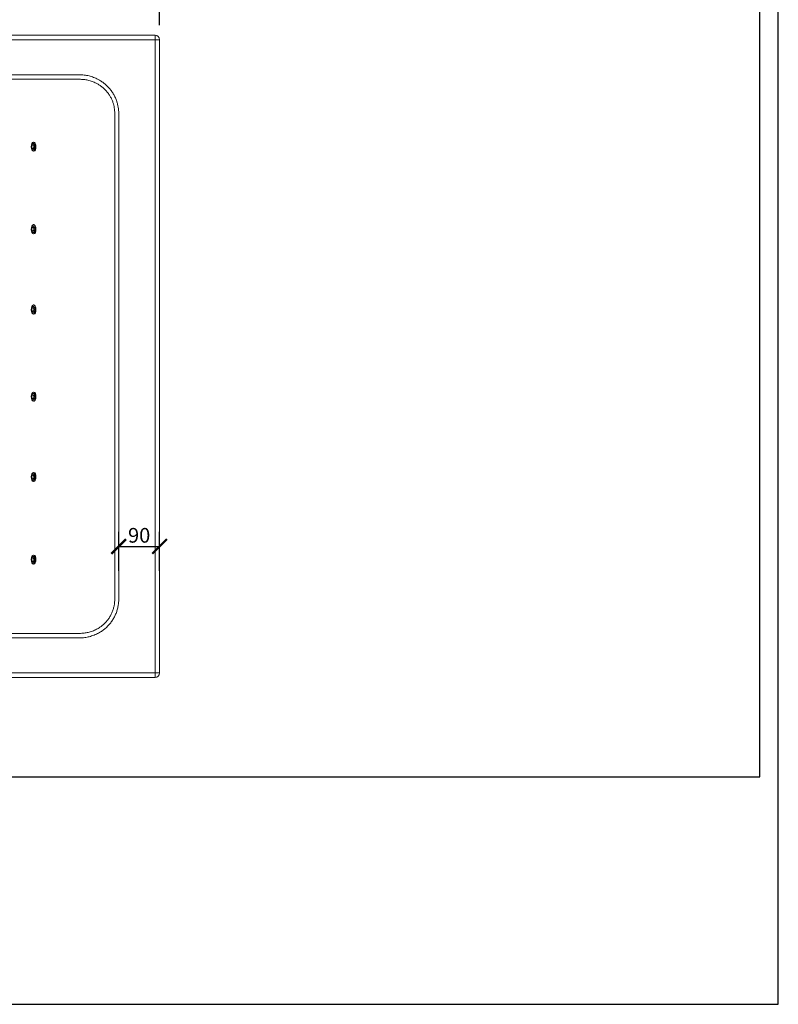
# Model space of a CAD drawing. Units: inches. Extents: x 0 to 4752, y 0 to 3360.
# Drawn here: x 3098 to 4752, y 0 to 2146 of the extents above; entities that cross this region are included whole.
import ezdxf

# ---------------------------------------------------------------- set-up
doc = ezdxf.new("R2010")
doc.units = ezdxf.units.IN
doc.header["$MEASUREMENT"] = 0
doc.layers.get('Defpoints').update_dxf_attribs({"color": 251})
doc.styles.add('Text_Std', font='arial.ttf')
doc.dimstyles.new('Dim_Std', dxfattribs={"dimscale": 16, "dimtxt": 2, "dimasz": 2, "dimexe": 2, "dimexo": 2, "dimgap": 0.5, "dimtad": 1, "dimdec": 0, "dimzin": 0, "dimdsep": 46, "dimtxsty": 'Text_Std', "dimblk": 'ARCHTICK', "dimcen": 0.09, "dimclrd": 256, "dimclre": 256, "dimclrt": 256, "dimadec": 0, "dimazin": 0, "dimtfac": 1, "dimtdec": 0, "dimtmove": 2, "dimatfit": 3, "dimldrblk": 'CLOSEDBLANK', "dimfxl": 1, "dimtolj": 1, "dimtzin": 0, "dimlwd": -1, "dimlwe": -1, "dimarcsym": 1})

# ---------------------------------------------------------------- blocks, each defined once
blk = doc.blocks.new('_ArchTick')
at = {"color": 0, "linetype": 'ByBlock', "const_width": 0.15}
blk.add_lwpolyline([(-0.5, -0.5), (0.5, 0.5)], dxfattribs=at)
blk = doc.blocks.new('*D19')
at = {"transparency": 16777216}
for p, q in [((1403.4, 2134), (1403.4, 2287.4)), ((3403.4, 2134), (3403.4, 2287.4)), ((3403.4, 2255.4), (1403.4, 2255.4))]:
    blk.add_line(p, q, dxfattribs=at)
at = {"layer": 'Defpoints', "color": 0, "transparency": 16777216}
for p in [(1403.4, 2255.4), (1403.4, 2102), (3403.4, 2102)]:
    blk.add_point(p, dxfattribs=at)
at = {"transparency": 16777216, "xscale": 32, "yscale": 32, "zscale": 32, "rotation": 180}
blk.add_blockref('_ArchTick', (1403.4, 2255.4), dxfattribs=at)
at = {"transparency": 16777216, "xscale": 32, "yscale": 32, "zscale": 32}
blk.add_blockref('_ArchTick', (3403.4, 2255.4), dxfattribs=at)
at = {"transparency": 16777216, "insert": (2403.4, 2279.8), "char_height": 32, "attachment_point": 5, "style": 'Text_Std'}
blk.add_mtext('\\A1;2000', dxfattribs=at)
blk = doc.blocks.new('_ClosedBlank')
at = {"color": 0, "linetype": 'ByBlock', "lineweight": -2}
for p, q in [((-1, 0.167), (0, 0)), ((-1, 0.167), (-1, -0.167)), ((0, 0), (-1, -0.167))]:
    blk.add_line(p, q, dxfattribs=at)
blk = doc.blocks.new('*D24')
at = {"transparency": 16777216}
for p, q in [((3314.2, 944.7), (3314.2, 1029.7)), ((3403.4, 944.7), (3403.4, 1029.7)), ((3314.2, 997.7), (3403.4, 997.7))]:
    blk.add_line(p, q, dxfattribs=at)
at = {"layer": 'Defpoints', "color": 0, "transparency": 16777216}
for p in [(3403.4, 997.7), (3314.2, 912.7), (3403.4, 912.7)]:
    blk.add_point(p, dxfattribs=at)
at = {"transparency": 16777216, "xscale": 32, "yscale": 32, "zscale": 32, "rotation": 180}
blk.add_blockref('_ArchTick', (3314.2, 997.7), dxfattribs=at)
at = {"transparency": 16777216, "xscale": 32, "yscale": 32, "zscale": 32}
blk.add_blockref('_ArchTick', (3403.4, 997.7), dxfattribs=at)
at = {"transparency": 16777216, "insert": (3358.8, 1022), "char_height": 32, "attachment_point": 5, "style": 'Text_Std'}
blk.add_mtext('\\A1;90', dxfattribs=at)

msp = doc.modelspace()

# ---------------------------------------------------------------- linework, layer by layer
at = {"linetype": 'Continuous', "lineweight": 0}
for p, q in [((3393.4, 2112), (1413.4, 2112)), ((3393.4, 2102), (3393.4, 2112)), ((1413.4, 2102), (3393.4, 2102)), ((3403.4, 2102), (3393.4, 2102)), ((3393.4, 2102), (3393.4, 722)), ((3403.4, 722), (3403.4, 2102)), ((3127.7, 1876), (3127.7, 1876)), ((3129, 1879), (3128.4, 1879)), ((3127.7, 1862), (3127.7, 1862)), ((3129, 1859), (3128.4, 1859)), ((3127.7, 1696), (3127.7, 1696)), ((3129, 1699), (3128.4, 1699)), ((3127.7, 1682), (3127.7, 1682)), ((3129, 1679), (3128.4, 1679)), ((3129, 1524), (3128.4, 1524)), ((3127.7, 1521), (3127.7, 1521)), ((3127.7, 1507), (3127.7, 1507)), ((3129, 1504), (3128.4, 1504)), ((3127.7, 1331), (3127.7, 1331)), ((3128.4, 1334), (3129, 1334)), ((3127.7, 1317), (3127.7, 1317)), ((3128.4, 1314), (3129, 1314)), ((3128.4, 1159), (3129, 1159)), ((3127.7, 1156), (3127.7, 1156)), ((3127.7, 1142), (3127.7, 1142)), ((3128.4, 1139), (3129, 1139)), ((3127.7, 976), (3127.7, 976)), ((3128.4, 979), (3129, 979)), ((3127.7, 962), (3127.7, 962)), ((3128.4, 959), (3129, 959)), ((3393.4, 722), (1413.4, 722)), ((1413.4, 712), (3393.4, 712)), ((3393.4, 722), (3403.4, 722)), ((3393.4, 712), (3393.4, 722))]:
    msp.add_line(p, q, dxfattribs=at)
for centre, start, end in [((3393.4, 2102), 0, 90), ((3393.4, 722), 270, 0)]:
    msp.add_arc(centre, 10, start, end, dxfattribs=at)
for centre, major_axis, start_param, end_param in [((3128.4, 1869), (0, 10), -3.109794, 3.173391), ((3127.7, 1869), (0, 7.5), -3.109794, 3.173391), ((3127.7, 1869), (0, -7), 0.031799, 3.141593), ((3129, 1869), (0, -10), 0.031799, 3.141593), ((3127.7, 1869), (0, -7), 0, 0.031799), ((3129, 1869), (0, -10), 0, 0.031799), ((3128.4, 1689), (0, 10), -3.109794, 3.173391), ((3127.7, 1689), (0, 7.5), -3.109794, 3.173391), ((3127.7, 1689), (0, -7), 0.031799, 3.141593), ((3129, 1689), (0, -10), 0.031799, 3.141593), ((3127.7, 1689), (0, -7), 0, 0.031799), ((3129, 1689), (0, -10), 0, 0.031799), ((3128.4, 1514), (0, 10), -3.109794, 3.173391), ((3129, 1514), (0, -10), 0.031799, 3.141593), ((3127.7, 1514), (0, 7.5), -3.109794, 3.173391), ((3127.7, 1514), (0, -7), 0.031799, 3.141593), ((3127.7, 1514), (0, -7), 0, 0.031799), ((3129, 1514), (0, -10), 0, 0.031799), ((3127.7, 1324), (0, -7), -3.173391, 3.109794), ((3127, 1324), (0, -4.5), -3.173391, 3.109794), ((3127.7, 1149), (0, -7), -3.173391, 3.109794), ((3127, 1149), (0, -4.5), -3.173391, 3.109794), ((3127.7, 969), (0, -7), -3.173391, 3.109794), ((3127, 969), (0, -4.5), -3.173391, 3.109794)]:
    msp.add_ellipse(centre, major_axis=major_axis, ratio=0.488895, start_param=start_param, end_param=end_param, dxfattribs=at)
at = {"linetype": 'Continuous', "lineweight": 0, "extrusion": (2.59656e-16, 7.09278e-20, -1)}
for centre in [(3127.7, 1869), (3127.7, 1689), (3127.7, 1514)]:
    msp.add_ellipse(centre, major_axis=(0, 7), ratio=0.488895, start_param=-3.173391, end_param=3.109794, dxfattribs=at)
at = {"linetype": 'Continuous', "lineweight": 0, "extrusion": (2.01955e-16, 5.5166e-20, -1)}
for centre in [(3127, 1869), (3127, 1689), (3127, 1514)]:
    msp.add_ellipse(centre, major_axis=(0, 4.5), ratio=0.488895, start_param=-3.173391, end_param=3.109794, dxfattribs=at)
at = {"linetype": 'Continuous', "lineweight": 0, "extrusion": (3.63518e-16, -9.92989e-20, -1)}
for centre, major_axis, start_param, end_param in [((3128.4, 1324), (0, -10), -3.109794, 3.173391), ((3129, 1324), (0, 10), 0.031799, 3.141593), ((3128.4, 1149), (0, -10), -3.109794, 3.173391), ((3129, 1149), (0, 10), 0.031799, 3.141593), ((3128.4, 969), (0, -10), -3.109794, 3.173391), ((3129, 969), (0, 10), 0.031799, 3.141593)]:
    msp.add_ellipse(centre, major_axis=major_axis, ratio=0.488895, start_param=start_param, end_param=end_param, dxfattribs=at)
at = {"linetype": 'Continuous', "lineweight": 0, "extrusion": (2.42346e-16, -6.61992e-20, -1)}
for centre in [(3127.7, 1324), (3127.7, 1149), (3127.7, 969)]:
    msp.add_ellipse(centre, major_axis=(0, -7.5), ratio=0.488895, start_param=-3.109794, end_param=3.173391, dxfattribs=at)
at = {"linetype": 'Continuous', "lineweight": 0, "extrusion": (2.59656e-16, -7.09278e-20, -1)}
for centre in [(3127.7, 1324), (3127.7, 1149), (3127.7, 969)]:
    msp.add_ellipse(centre, major_axis=(0, 7), ratio=0.488895, start_param=0.031799, end_param=3.141593, dxfattribs=at)
at = {"linetype": 'Continuous', "lineweight": 0, "extrusion": (2.59529e-16, 5.6549e-29, -1)}
for centre in [(3127.7, 1324), (3127.7, 1149), (3127.7, 969)]:
    msp.add_ellipse(centre, major_axis=(0, 7), ratio=0.488895, start_param=0, end_param=0.031799, dxfattribs=at)
at = {"linetype": 'Continuous', "lineweight": 0, "extrusion": (3.63341e-16, 3.11557e-29, -1)}
msp.add_ellipse((3129, 1324), major_axis=(0, 10), ratio=0.488895, start_param=0, end_param=0.031799, dxfattribs=at)
at = {"linetype": 'Continuous', "lineweight": 0, "extrusion": (3.63341e-16, 3.69872e-29, -1)}
for centre in [(3129, 1149), (3129, 969)]:
    msp.add_ellipse(centre, major_axis=(0, 10), ratio=0.488895, start_param=0, end_param=0.031799, dxfattribs=at)
at = {"linetype": 'Continuous', "lineweight": 0}
for points, knots in [([(1492.5, 882.8), (1492.5, 881.4), (1492.5, 880), (1492.7, 877.2), (1492.8, 875.8), (1493.2, 871.6), (1493.6, 868.7), (1494.8, 863.2), (1495.5, 860.4), (1497.2, 855), (1498.2, 852.4), (1500.3, 847.3), (1501.5, 844.9), (1504.1, 840.2), (1505.5, 837.9), (1508.6, 833.4), (1510.2, 831.3), (1513.6, 827.2), (1515.4, 825.2), (1519.2, 821.4), (1521.2, 819.7), (1525.3, 816.3), (1527.4, 814.7), (1531.8, 811.7), (1534.1, 810.3), (1538.8, 807.8), (1541.1, 806.6), (1546.3, 804.4), (1549, 803.4), (1554.7, 801.6), (1557.6, 800.8), (1563.4, 799.7), (1566.3, 799.2), (1571.1, 798.7), (1572.9, 798.6), (1575.8, 798.5), (1577, 798.5), (1578.1, 798.5), (1583.5, 798.5), (1588.9, 798.5), (1599.7, 798.5), (1605.1, 798.5), (1621.2, 798.5), (1632, 798.5), (1664.3, 798.5), (1685.9, 798.5), (1750.6, 798.5), (1793.7, 798.5), (1923, 798.5), (2009.2, 798.5), (2180.3, 798.5), (2265.2, 798.5), (2415.4, 798.5), (2480.7, 798.5), (2593.3, 798.5), (2640.6, 798.5), (2730.1, 798.5), (2772.4, 798.5), (2847.1, 798.5), (2879.5, 798.5), (2935, 798.5), (2958, 798.5), (3002.7, 798.5), (3024.3, 798.5), (3063.7, 798.5), (3081.5, 798.5), (3110.7, 798.5), (3122.1, 798.5), (3142.3, 798.5), (3151.1, 798.5), (3166.6, 798.5), (3173.4, 798.5), (3185.4, 798.5), (3190.6, 798.5), (3199.2, 798.5), (3202.6, 798.5), (3209.8, 798.5), (3213.6, 798.5), (3219.6, 798.5), (3221.8, 798.5), (3225.5, 798.5), (3227, 798.5), (3228.6, 798.5), (3232.6, 798.5), (3236.5, 798.7), (3243.6, 799.7), (3246.7, 800.3), (3253.4, 802), (3257, 803.1), (3263.9, 805.8), (3267.1, 807.3), (3273, 810.6), (3275.8, 812.3), (3280.6, 815.6), (3282.7, 817.3), (3285.9, 820.1), (3287.1, 821.1), (3289.3, 823.2), (3290.3, 824.2), (3292.2, 826.2), (3293.2, 827.3), (3295.9, 830.5), (3297.6, 832.7), (3300.9, 837.4), (3302.4, 839.8), (3305.1, 844.8), (3306.4, 847.3), (3308.6, 852.5), (3309.6, 855.1), (3311.2, 860.5), (3311.9, 863.3), (3313.1, 868.8), (3313.5, 871.6), (3313.9, 875.8), (3314, 877.2), (3314.2, 879.6), (3314.2, 880.6), (3314.2, 882), (3314.2, 882.4), (3314.2, 882.8), (3314.2, 897), (3314.2, 911.1), (3314.2, 939.5), (3314.2, 953.6), (3314.2, 996.1), (3314.2, 1024.4), (3314.2, 1109.4), (3314.2, 1166), (3314.2, 1274.6), (3314.2, 1326.6), (3314.2, 1418.5), (3314.2, 1458.5), (3314.2, 1526.7), (3314.2, 1554.8), (3314.2, 1609.8), (3314.2, 1636.6), (3314.2, 1684.1), (3314.2, 1704.7), (3314.2, 1741.1), (3314.2, 1757), (3314.2, 1785), (3314.2, 1797.2), (3314.2, 1818.8), (3314.2, 1828.2), (3314.2, 1844.4), (3314.2, 1851.3), (3314.2, 1864.1), (3314.2, 1870.1), (3314.2, 1880.8), (3314.2, 1885.4), (3314.2, 1893.1), (3314.2, 1896.2), (3314.2, 1902.6), (3314.2, 1905.9), (3314.2, 1911.8), (3314.2, 1914.3), (3314.2, 1918.5), (3314.2, 1920.1), (3314.2, 1923.7), (3314.2, 1925.6), (3314.2, 1929.1), (3314.2, 1930.7), (3314.2, 1933.3), (3314.2, 1934.3), (3314.2, 1936.2), (3314.2, 1937.3), (3314.2, 1938.8), (3314.2, 1939.3), (3314.2, 1940.1), (3314.2, 1940.3), (3314.2, 1940.7), (3314.2, 1940.8), (3314.2, 1941), (3314.2, 1941.1), (3314.2, 1941.2), (3314.2, 1941.2), (3314.2, 1941.3), (3314.2, 1941.3), (3314.2, 1941.3), (3314.2, 1945.9), (3313.8, 1950.4), (3312.7, 1957.1), (3312.3, 1959.3), (3311.2, 1963.6), (3310.6, 1965.8), (3309, 1970.4), (3308, 1973), (3305.8, 1977.9), (3304.6, 1980.3), (3301.9, 1985), (3300.5, 1987.3), (3297.4, 1991.7), (3295.7, 1993.8), (3292.2, 1997.9), (3290.4, 1999.8), (3286.6, 2003.5), (3284.6, 2005.2), (3280.4, 2008.6), (3278.2, 2010.1), (3273.8, 2013), (3271.5, 2014.4), (3266.1, 2017.2), (3262.9, 2018.7), (3256.3, 2021.2), (3252.9, 2022.3), (3246, 2024), (3242.4, 2024.6), (3235.4, 2025.4), (3232, 2025.6), (3228.6, 2025.6), (3222.1, 2025.6), (3215.6, 2025.6), (3202.5, 2025.6), (3196, 2025.6), (3176.4, 2025.6), (3163.4, 2025.6), (3124.3, 2025.6), (3098.2, 2025.6), (3019.9, 2025.6), (2967.7, 2025.6), (2766.9, 2025.6), (2618.3, 2025.6), (2321.1, 2025.6), (2172.5, 2025.6), (1923.4, 2025.6), (1822.9, 2025.6), (1694.7, 2025.6), (1666.9, 2025.6), (1626.6, 2025.6), (1614.2, 2025.6), (1596.6, 2025.6), (1591.6, 2025.6), (1583.8, 2025.6), (1580.9, 2025.6), (1578.1, 2025.6), (1573.9, 2025.6), (1569.8, 2025.3), (1563.6, 2024.4), (1561.6, 2024.1), (1557.5, 2023.2), (1555.5, 2022.7), (1550.8, 2021.3), (1548.2, 2020.4), (1542.9, 2018.3), (1540.4, 2017.1), (1535.3, 2014.5), (1532.9, 2013), (1528.2, 2009.9), (1525.9, 2008.3), (1521.6, 2004.7), (1519.5, 2002.9), (1515.5, 1999), (1513.6, 1996.9), (1510.1, 1992.6), (1508.4, 1990.4), (1505.3, 1985.8), (1503.8, 1983.4), (1500.9, 1978), (1499.4, 1974.8), (1496.9, 1968.4), (1495.9, 1965.1), (1494, 1957.8), (1493.3, 1953.8), (1492.6, 1947), (1492.5, 1944.1), (1492.5, 1941.3), (1492.5, 1927.5), (1492.5, 1913.8), (1492.5, 1886.3), (1492.5, 1872.5), (1492.5, 1831.2), (1492.5, 1803.7), (1492.5, 1677), (1492.5, 1577.7), (1492.5, 1279.9), (1492.5, 1081.4), (1492.5, 882.8)], [-1, -1, -1, -1, -0.999291, -0.999291, -0.998581, -0.998581, -0.997163, -0.997163, -0.995744, -0.995744, -0.994326, -0.994326, -0.99298, -0.99298, -0.991633, -0.991633, -0.990287, -0.990287, -0.988941, -0.988941, -0.98761, -0.98761, -0.986279, -0.986279, -0.984949, -0.984949, -0.983618, -0.983618, -0.982133, -0.982133, -0.980648, -0.980648, -0.979163, -0.979163, -0.978261, -0.978261, -0.977678, -0.977678, -0.977678, -0.97496, -0.97496, -0.972243, -0.972243, -0.966807, -0.966807, -0.955936, -0.955936, -0.934194, -0.934194, -0.890711, -0.890711, -0.847906, -0.847906, -0.814979, -0.814979, -0.791118, -0.791118, -0.769829, -0.769829, -0.753453, -0.753453, -0.741851, -0.741851, -0.730936, -0.730936, -0.721971, -0.721971, -0.716212, -0.716212, -0.711782, -0.711782, -0.708375, -0.708375, -0.705753, -0.705753, -0.704037, -0.704037, -0.702117, -0.702117, -0.701013, -0.701013, -0.700234, -0.700234, -0.700234, -0.698256, -0.698256, -0.69669, -0.69669, -0.694776, -0.694776, -0.692983, -0.692983, -0.691394, -0.691394, -0.690048, -0.690048, -0.689253, -0.689253, -0.688544, -0.688544, -0.687836, -0.687836, -0.686418, -0.686418, -0.685, -0.685, -0.683582, -0.683582, -0.68217, -0.68217, -0.680757, -0.680757, -0.679344, -0.679344, -0.678638, -0.678638, -0.678128, -0.678128, -0.677931, -0.677931, -0.677931, -0.670791, -0.670791, -0.663651, -0.663651, -0.64937, -0.64937, -0.620809, -0.620809, -0.594602, -0.594602, -0.574443, -0.574443, -0.560225, -0.560225, -0.546711, -0.546711, -0.536315, -0.536315, -0.528319, -0.528319, -0.522167, -0.522167, -0.517436, -0.517436, -0.513984, -0.513984, -0.510953, -0.510953, -0.508621, -0.508621, -0.507066, -0.507066, -0.505393, -0.505393, -0.504106, -0.504106, -0.503292, -0.503292, -0.502314, -0.502314, -0.50151, -0.50151, -0.501026, -0.501026, -0.500513, -0.500513, -0.500256, -0.500256, -0.500128, -0.500128, -0.500064, -0.500064, -0.500032, -0.500032, -0.500015, -0.500015, -0.500015, -0.5, -0.5, -0.497741, -0.497741, -0.496612, -0.496612, -0.495482, -0.495482, -0.494131, -0.494131, -0.49278, -0.49278, -0.491429, -0.491429, -0.490077, -0.490077, -0.488745, -0.488745, -0.487412, -0.487412, -0.48608, -0.48608, -0.484747, -0.484747, -0.482982, -0.482982, -0.481216, -0.481216, -0.47941, -0.47941, -0.477685, -0.477685, -0.477685, -0.474396, -0.474396, -0.471107, -0.471107, -0.464529, -0.464529, -0.451373, -0.451373, -0.425061, -0.425061, -0.350122, -0.350122, -0.275184, -0.275184, -0.224503, -0.224503, -0.210493, -0.210493, -0.204202, -0.204202, -0.20166, -0.20166, -0.200245, -0.200245, -0.200245, -0.198161, -0.198161, -0.197118, -0.197118, -0.196076, -0.196076, -0.194661, -0.194661, -0.193246, -0.193246, -0.191831, -0.191831, -0.190416, -0.190416, -0.189023, -0.189023, -0.18763, -0.18763, -0.186237, -0.186237, -0.184845, -0.184845, -0.183114, -0.183114, -0.181383, -0.181383, -0.179358, -0.179358, -0.177921, -0.177921, -0.177921, -0.170986, -0.170986, -0.164052, -0.164052, -0.150184, -0.150184, -0.100122, -0.100122, 0, 0, 0, 0]), ([(1578.1, 2015.7), (1580.9, 2015.7), (1583.8, 2015.7), (1591.6, 2015.7), (1596.6, 2015.7), (1614.2, 2015.7), (1626.6, 2015.7), (1666.9, 2015.7), (1694.7, 2015.7), (1822.9, 2015.7), (1923.4, 2015.7), (2172.5, 2015.7), (2321.1, 2015.7), (2618.3, 2015.7), (2766.9, 2015.7), (2967.7, 2015.7), (3019.9, 2015.7), (3098.2, 2015.7), (3124.3, 2015.7), (3163.4, 2015.7), (3176.4, 2015.7), (3196, 2015.7), (3202.5, 2015.7), (3215.6, 2015.7), (3222.1, 2015.7), (3228.6, 2015.7)], [0.2002449, 0.2002449, 0.2002449, 0.2002449, 0.2016604, 0.2016604, 0.204202, 0.204202, 0.210493, 0.210493, 0.2245025, 0.2245025, 0.2751837, 0.2751837, 0.3501225, 0.3501225, 0.4250612, 0.4250612, 0.4513733, 0.4513733, 0.4645293, 0.4645293, 0.4711074, 0.4711074, 0.4743964, 0.4743964, 0.4776854, 0.4776854, 0.4776854, 0.4776854]), ([(3228.6, 2015.7), (3231.6, 2015.8), (3234.7, 2015.6), (3240.9, 2015), (3244, 2014.5), (3250.2, 2013.1), (3253.2, 2012.2), (3259.2, 2010), (3262, 2008.8), (3266.9, 2006.3), (3269, 2005.2), (3273, 2002.6), (3275, 2001.3), (3278.7, 1998.4), (3280.6, 1996.8), (3284, 1993.6), (3285.7, 1991.9), (3288.8, 1988.3), (3290.3, 1986.4), (3293.2, 1982.5), (3294.5, 1980.4), (3296.9, 1976.2), (3298, 1974.1), (3300, 1969.7), (3300.9, 1967.4), (3302.3, 1963.2), (3302.9, 1961.3), (3303.8, 1957.4), (3304.2, 1955.4), (3305.2, 1949.4), (3305.5, 1945.4), (3305.5, 1941.3), (3305.5, 1941.3), (3305.5, 1941.3)], [0.47768537, 0.47768537, 0.47768537, 0.47768537, 0.47941011, 0.47941011, 0.48121613, 0.48121613, 0.48298152, 0.48298152, 0.4847469, 0.4847469, 0.48607955, 0.48607955, 0.48741219, 0.48741219, 0.48874484, 0.48874484, 0.49007749, 0.49007749, 0.49142866, 0.49142866, 0.49277984, 0.49277984, 0.49413102, 0.49413102, 0.4954822, 0.4954822, 0.49661165, 0.49661165, 0.4977411, 0.4977411, 0.5, 0.5, 0.50001492, 0.50001492, 0.50001492, 0.50001492]), ([(3305.5, 1941.3), (3305.5, 1941.2), (3305.5, 1941.2), (3305.5, 1941.1), (3305.5, 1941), (3305.5, 1940.8), (3305.5, 1940.7), (3305.5, 1940.3), (3305.5, 1940.1), (3305.5, 1939.3), (3305.5, 1938.8), (3305.5, 1937.3), (3305.5, 1936.2), (3305.5, 1934.3), (3305.5, 1933.3), (3305.5, 1930.7), (3305.5, 1929.1), (3305.5, 1925.6), (3305.5, 1923.7), (3305.5, 1920.1), (3305.5, 1918.5), (3305.5, 1914.3), (3305.5, 1911.8), (3305.5, 1905.9), (3305.5, 1902.6), (3305.5, 1896.2), (3305.5, 1893.1), (3305.5, 1885.4), (3305.5, 1880.8), (3305.5, 1870.1), (3305.5, 1864.1), (3305.5, 1851.3), (3305.5, 1844.4), (3305.5, 1828.2), (3305.5, 1818.8), (3305.5, 1797.2), (3305.5, 1785), (3305.5, 1757), (3305.5, 1741.1), (3305.5, 1704.7), (3305.5, 1684.1), (3305.5, 1636.6), (3305.5, 1609.8), (3305.5, 1554.8), (3305.5, 1526.7), (3305.5, 1458.5), (3305.5, 1418.5), (3305.5, 1326.6), (3305.5, 1274.6), (3305.5, 1166), (3305.5, 1109.4), (3305.5, 1024.4), (3305.5, 996.1), (3305.5, 953.6), (3305.5, 939.5), (3305.5, 911.1), (3305.5, 897), (3305.5, 882.8)], [0.5000149, 0.5000149, 0.5000149, 0.5000149, 0.500032, 0.500032, 0.5000641, 0.5000641, 0.5001282, 0.5001282, 0.5002564, 0.5002564, 0.5005128, 0.5005128, 0.5010256, 0.5010256, 0.5015103, 0.5015103, 0.5023135, 0.5023135, 0.5032921, 0.5032921, 0.5041056, 0.5041056, 0.5053925, 0.5053925, 0.5070655, 0.5070655, 0.5086209, 0.5086209, 0.5109526, 0.5109526, 0.5139839, 0.5139839, 0.5174357, 0.5174357, 0.5221674, 0.5221674, 0.5283187, 0.5283187, 0.5363154, 0.5363154, 0.546711, 0.546711, 0.5602254, 0.5602254, 0.5744434, 0.5744434, 0.5946022, 0.5946022, 0.6208086, 0.6208086, 0.64937, 0.64937, 0.6636508, 0.6636508, 0.6707911, 0.6707911, 0.6779315, 0.6779315, 0.6779315, 0.6779315]), ([(3305.5, 882.8), (3305.5, 882.5), (3305.5, 882.1), (3305.5, 880.9), (3305.5, 880), (3305.4, 877.8), (3305.3, 876.5), (3304.9, 872.8), (3304.5, 870.3), (3303.5, 865.3), (3302.9, 862.8), (3301.4, 858), (3300.5, 855.6), (3298.5, 851), (3297.4, 848.7), (3294.9, 844.3), (3293.5, 842.2), (3290.6, 838), (3289, 836), (3286.5, 833.1), (3285.7, 832.2), (3283.9, 830.4), (3283, 829.5), (3281, 827.7), (3280, 826.8), (3277, 824.3), (3275.1, 822.9), (3270.8, 820), (3268.3, 818.5), (3263, 815.7), (3260.1, 814.4), (3253.9, 812.1), (3250.7, 811.1), (3244.7, 809.7), (3241.9, 809.3), (3235.6, 808.5), (3232.1, 808.3), (3228.6, 808.3)], [0.6779315, 0.6779315, 0.6779315, 0.6779315, 0.67812755, 0.67812755, 0.67863785, 0.67863785, 0.67934421, 0.67934421, 0.68075692, 0.68075692, 0.68216962, 0.68216962, 0.68358233, 0.68358233, 0.68500009, 0.68500009, 0.68641785, 0.68641785, 0.68783561, 0.68783561, 0.68854449, 0.68854449, 0.68925336, 0.68925336, 0.69004801, 0.69004801, 0.69139365, 0.69139365, 0.69298336, 0.69298336, 0.69477624, 0.69477624, 0.69668976, 0.69668976, 0.69825573, 0.69825573, 0.70023412, 0.70023412, 0.70023412, 0.70023412]), ([(3228.6, 808.3), (3227, 808.3), (3225.5, 808.3), (3221.8, 808.3), (3219.6, 808.3), (3213.6, 808.3), (3209.8, 808.3), (3202.6, 808.3), (3199.2, 808.3), (3190.6, 808.3), (3185.4, 808.3), (3173.4, 808.3), (3166.6, 808.3), (3151.1, 808.3), (3142.3, 808.3), (3122.1, 808.3), (3110.7, 808.3), (3081.5, 808.3), (3063.7, 808.3), (3024.3, 808.3), (3002.7, 808.3), (2958, 808.3), (2935, 808.3), (2879.5, 808.3), (2847.1, 808.3), (2772.4, 808.3), (2730.1, 808.3), (2640.6, 808.3), (2593.3, 808.3), (2480.7, 808.3), (2415.4, 808.3), (2265.2, 808.3), (2180.3, 808.3), (2009.2, 808.3), (1923, 808.3), (1793.7, 808.3), (1750.6, 808.3), (1685.9, 808.3), (1664.3, 808.3), (1632, 808.3), (1621.2, 808.3), (1605.1, 808.3), (1599.7, 808.3), (1588.9, 808.3), (1583.5, 808.3), (1578.1, 808.3)], [0.7002341, 0.7002341, 0.7002341, 0.7002341, 0.7010131, 0.7010131, 0.7021166, 0.7021166, 0.7040373, 0.7040373, 0.7057533, 0.7057533, 0.7083746, 0.7083746, 0.7117822, 0.7117822, 0.7162122, 0.7162122, 0.7219711, 0.7219711, 0.7309358, 0.7309358, 0.7418508, 0.7418508, 0.7534525, 0.7534525, 0.7698287, 0.7698287, 0.7911178, 0.7911178, 0.814979, 0.814979, 0.8479058, 0.8479058, 0.8907108, 0.8907108, 0.9341945, 0.9341945, 0.9559364, 0.9559364, 0.9668073, 0.9668073, 0.9722428, 0.9722428, 0.9749605, 0.9749605, 0.9776782, 0.9776782, 0.9776782, 0.9776782])]:
    msp.add_open_spline(points, degree=3, knots=knots, dxfattribs=at)
at = {"layer": 'Defpoints'}
for points in [[(0, 0), (4752, 0), (4752, 3360), (0, 3360)], [(4712, 3302.4), (40, 3302.4), (40, 496), (4712, 496)]]:
    msp.add_lwpolyline(points, close=True, dxfattribs=at)

# ---------------------------------------------------------------- dimensions: what is measured, and where the dimension line sits
dim = msp.add_linear_dim(base=(1403.4, 2255.4), p1=(3403.4, 2102), p2=(1403.4, 2102), dimstyle='Dim_Std')
dim.commit()
dim.dimension.update_dxf_attribs({"geometry": '*D19', "text_midpoint": (2403.4, 2279.8)})
dim = msp.add_linear_dim(base=(3403.4, 997.7), p1=(3314.2, 912.7), p2=(3403.4, 912.7), text='90', dimstyle='Dim_Std')
dim.commit()
dim.dimension.update_dxf_attribs({"geometry": '*D24', "text_midpoint": (3358.8, 1022)})

doc.saveas('drawing.dxf')
